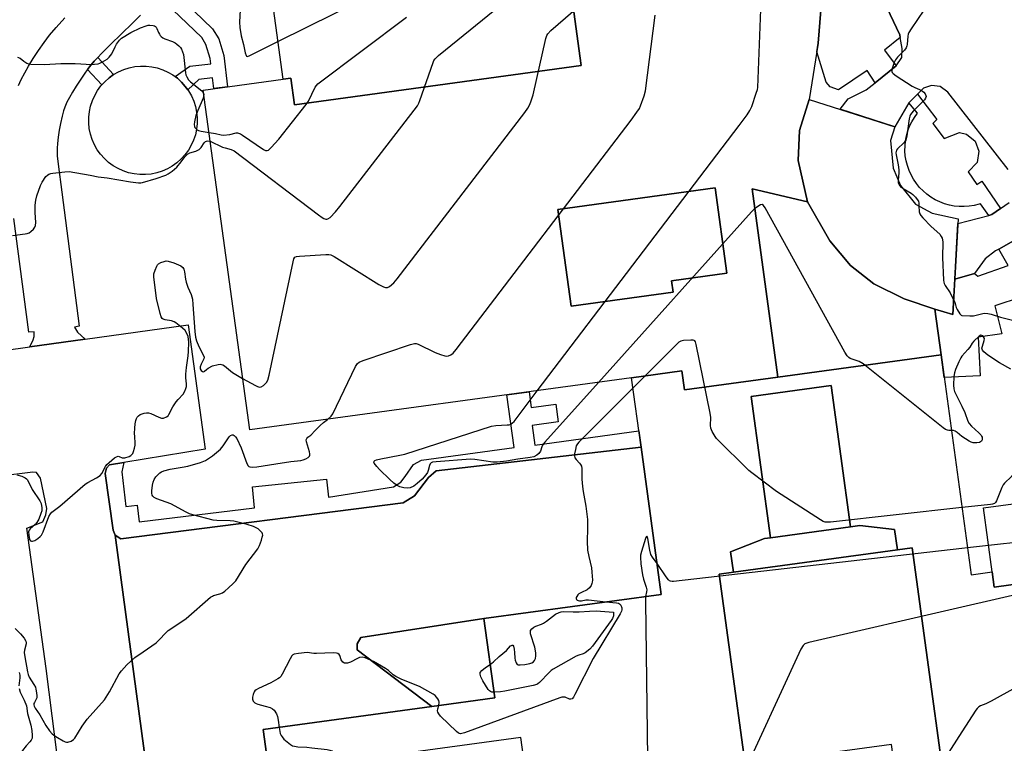
# Model space of a CAD drawing. Units: inches. Extents: x 1279760 to 1285760, y 481453 to 485453.
# Drawn here: x 1280628 to 1281017, y 484660 to 484945 of the extents above; entities that cross this region are included whole.
import ezdxf

# ---------------------------------------------------------------- set-up
doc = ezdxf.new("R2010")
doc.units = ezdxf.units.IN
doc.header["$MEASUREMENT"] = 0
for name, color, linetype in [('BLDG-Footprint', 5, 'Continuous'), ('CULTRL-Pad', 6, 'Continuous'), ('TRANS-Non Street Sidewalk', 7, 'Continuous'), ('TRANS-Parking Lot', 4, 'Continuous'), ('Undefined', 1, 'Continuous')]:
    doc.layers.add(name, color=color, linetype=linetype)

msp = doc.modelspace()

# ---------------------------------------------------------------- linework, layer by layer
at = {"layer": 'BLDG-Footprint'}
for points, elevation in [([(1280732.27, 484921.55), (1280712.03, 485069.74), (1280820.72, 485084.58), (1280822.54, 485071.25), (1280829.97, 485072.27), (1280849.82, 484926.88), (1280736.73, 484911.44), (1280735.3, 484921.96)], 393.16), ([(1280989.37, 484830.83), (1280977.25, 484834.89), (1280965.26, 484840.92), (1280956.01, 484848.03), (1280947.84, 484857.86), (1280939.15, 484873.15), (1280935.36, 484889.52), (1280935.94, 484901.26), (1280939.81, 484913.53), (1280973.58, 484902.78), (1280971.82, 484897.38), (1280972.84, 484886.4), (1280975.79, 484879.59), (1280981.7, 484872.25), (1280988.32, 484868.75), (1280998.48, 484866.45), (1280996.39, 484828.81)], 395.62), ([(1280886.11, 484837.52), (1280845.83, 484832.02), (1280840.62, 484870.18), (1280902.68, 484878.65), (1280907.27, 484845.08), (1280885.48, 484842.1)], 432.25), ([(1280939.15, 484873.15), (1280947.84, 484857.86), (1280956.01, 484848.03), (1280965.26, 484840.92), (1280977.25, 484834.89), (1280989.37, 484830.83), (1280991.82, 484812.87), (1280927.42, 484804.08), (1280917.27, 484878.37)], 435.27), ([(1280956.04, 484745.08), (1280924.43, 484740.76), (1280916.83, 484796.39), (1280948.44, 484800.71)], 402.07), ([(1281011.91, 484727.29), (1281008.46, 484752.54), (1281027.1, 484755.08), (1281043.28, 484757.29), (1281047.55, 484726.06), (1281012.73, 484721.31)], 397.91), ([(1280974.56, 484735.99), (1280909.86, 484727.16), (1280908.77, 484735.19), (1280922.09, 484740.44), (1280924.43, 484740.76), (1280956.04, 484745.08), (1280959.79, 484745.59), (1280973.46, 484743.98)], 421.29), ([(1281006.4, 484592.81), (1281005.66, 484591.05), (1280999.82, 484593.51), (1280981.57, 484591.01), (1280972.25, 484659.22), (1280932.49, 484653.79), (1280939.04, 484605.82), (1280923.05, 484603.64), (1280922.66, 484606.54), (1280911.61, 484605.03), (1280848.65, 484596.44), (1280847.48, 484604.99), (1280856.75, 484606.26), (1280856.34, 484609.26), (1280919.05, 484617.83), (1280904.23, 484726.39), (1280909.86, 484727.16), (1280974.56, 484735.99), (1280980.36, 484736.78), (1280998.6, 484603.21), (1281011.51, 484604.97)], 444.66)]:
    msp.add_lwpolyline(points, close=True, dxfattribs=dict(at, elevation=elevation))
at = {"layer": 'BLDG-Footprint', "elevation": 390.6}
for points in [[(1280726.44, 484649.74), (1280724.34, 484665.1), (1280790.95, 484674.2), (1280815.73, 484677.58), (1280811.46, 484708.88), (1280881.38, 484718.43), (1280873.45, 484776.52), (1280869.72, 484803.8), (1280889.55, 484806.51), (1280890.57, 484799.04), (1280927.42, 484804.08), (1280991.82, 484812.87), (1281003.66, 484726.17), (1281011.91, 484727.29), (1281012.73, 484721.31), (1281047.55, 484726.06)], [(1280998.6, 484603.21), (1280980.36, 484736.78), (1280974.56, 484735.99), (1280973.46, 484743.98), (1280959.79, 484745.59), (1280956.04, 484745.08), (1280948.44, 484800.71), (1280916.83, 484796.39), (1280924.43, 484740.76), (1280922.09, 484740.44), (1280908.77, 484735.19), (1280909.86, 484727.16), (1280904.23, 484726.39), (1280919.05, 484617.83)], [(1280829.51, 484636.33), (1280826, 484662), (1280726.61, 484648.43)]]:
    msp.add_lwpolyline(points, dxfattribs=at)
at = {"layer": 'BLDG-Footprint'}
msp.add_polyline3d([(1280945.79, 484966.81, 419.01), (1280943.29, 484935.79, 419.01), (1280939.81, 484913.53, 419.01), (1280935.94, 484901.26, 419.01), (1280935.36, 484889.52, 419.01), (1280939.15, 484873.15, 419.01), (1280917.27, 484878.37, 419.01), (1280927.42, 484804.08, 419.01), (1280890.57, 484799.04, 419.01), (1280889.55, 484806.51, 419.01), (1280869.72, 484803.8, 419.01), (1280719.08, 484783.23, 419.01), (1280700.78, 484917.25, 419.01), (1280732.27, 484921.55, 419.01), (1280735.3, 484921.96, 419.01), (1280736.73, 484911.44, 419.01), (1280849.82, 484926.88, 419.01), (1280829.97, 485072.27, 419.01)], dxfattribs=at)
msp.add_polyline3d([(1280886.11, 484837.52, 419.01), (1280885.48, 484842.1, 419.01), (1280907.27, 484845.08, 419.01), (1280902.68, 484878.65, 419.01), (1280840.62, 484870.18, 419.01), (1280845.83, 484832.02, 419.01)], close=True, dxfattribs=at)
at = {"layer": 'CULTRL-Pad'}
for points in [[(1280680.24, 484884.15), (1280678.01, 484883.92), (1280675.76, 484883.94), (1280673.53, 484884.18), (1280671.35, 484884.66), (1280669.22, 484885.36), (1280667.17, 484886.28), (1280665.24, 484887.41), (1280663.43, 484888.74), (1280661.77, 484890.25), (1280660.28, 484891.92), (1280658.97, 484893.74), (1280657.86, 484895.69), (1280656.96, 484897.74), (1280656.27, 484899.88), (1280655.82, 484902.07), (1280655.6, 484904.3), (1280655.61, 484906.55), (1280655.85, 484908.78), (1280656.33, 484910.97), (1280657.03, 484913.1), (1280657.96, 484915.14), (1280659.09, 484917.08), (1280660.41, 484918.88), (1280660.82, 484919.33), (1280661.92, 484920.54), (1280663.6, 484922.03), (1280665.42, 484923.34), (1280667.36, 484924.45), (1280669.42, 484925.35), (1280671.55, 484926.04), (1280673.75, 484926.49), (1280675.98, 484926.71), (1280678.22, 484926.7), (1280680.45, 484926.46), (1280682.64, 484925.98), (1280684.77, 484925.28), (1280686.81, 484924.35), (1280688.75, 484923.22), (1280689.65, 484922.56), (1280690.55, 484921.9), (1280692.21, 484920.39), (1280693.7, 484918.71), (1280694.68, 484917.35), (1280695.01, 484916.9), (1280696.12, 484914.95), (1280697.03, 484912.89), (1280697.71, 484910.76), (1280698.16, 484908.56), (1280698.39, 484906.33), (1280698.38, 484904.09), (1280698.13, 484901.86), (1280697.65, 484899.67), (1280696.95, 484897.54), (1280696.03, 484895.5), (1280694.9, 484893.56), (1280693.57, 484891.76), (1280692.06, 484890.1), (1280690.39, 484888.61), (1280688.57, 484887.3), (1280686.62, 484886.19), (1280684.57, 484885.29), (1280682.43, 484884.6)], [(1280815.73, 484677.58), (1280790.95, 484674.2), (1280761.46, 484696.52), (1280761.47, 484698.95), (1280762.97, 484701.37), (1280811.46, 484708.88)]]:
    msp.add_lwpolyline(points, close=True, dxfattribs=at)
at = {"layer": 'TRANS-Non Street Sidewalk'}
for points in [[(1280683.05, 484954.55), (1280684.71, 484956.45), (1280686.56, 484958.73), (1280704.48, 484941.34), (1280706.85, 484937.42), (1280708.86, 484930.88), (1280710.33, 484918.55), (1280704.94, 484917.82), (1280704.42, 484922.14), (1280699.08, 484921.38), (1280694.68, 484917.35), (1280693.7, 484918.71), (1280692.21, 484920.39), (1280690.55, 484921.9), (1280689.65, 484922.56), (1280695.49, 484926.65), (1280703.77, 484927.56), (1280703.51, 484929.75), (1280701.84, 484935.18), (1280700.19, 484937.93)], [(1280655.14, 484925.37), (1280655.89, 484926.39), (1280657.77, 484928.62), (1280659.21, 484930.16), (1280665.42, 484923.34), (1280663.6, 484922.03), (1280661.92, 484920.54), (1280660.82, 484919.33)], [(1281015.22, 484870.53), (1281011.79, 484868.18), (1281010.55, 484867.86), (1281007.33, 484872.41), (1281006.79, 484872.24), (1281004.87, 484871.75), (1281002.91, 484871.44), (1281000.93, 484871.29), (1280998.95, 484871.32), (1280996.98, 484871.52), (1280995.03, 484871.89), (1280993.12, 484872.43), (1280991.27, 484873.13), (1280989.48, 484873.99), (1280987.78, 484875.01), (1280986.17, 484876.16), (1280984.67, 484877.46), (1280983.28, 484878.88), (1280982.03, 484880.42), (1280980.91, 484882.06), (1280979.95, 484883.79), (1280979.13, 484885.6), (1280978.48, 484887.47), (1280977.99, 484889.39), (1280977.67, 484891.35), (1280977.53, 484893.32), (1280977.56, 484895.31), (1280977.76, 484897.28), (1280978.13, 484899.23), (1280978.67, 484901.14), (1280979.37, 484902.99), (1280980.23, 484904.78), (1280981.25, 484906.48), (1280982.41, 484908.09), (1280979.01, 484912.23), (1280982.47, 484915.68), (1280990.1, 484905.68), (1280988.54, 484904.13), (1280993, 484898.2), (1280999.02, 484900.52), (1281001.84, 484899.83), (1281005.23, 484897.1), (1281006.68, 484893.22), (1281005.99, 484888.75), (1281002.51, 484884.99), (1281005.87, 484880.08), (1281007.78, 484881.39)], [(1280873.45, 484776.51), (1280792.66, 484767.08), (1280789.66, 484764.52), (1280784.09, 484757.27), (1280779.6, 484754.51), (1280668.21, 484740.27), (1280666.05, 484741.81), (1280665.28, 484743.67), (1280662.09, 484766.06), (1280662.56, 484768.22), (1280663.8, 484769.45), (1280669.49, 484770.4), (1280668.6, 484766.78), (1280670.24, 484753.1), (1280674.71, 484753.64), (1280675.5, 484747.02), (1280721.01, 484752.49), (1280720.14, 484760.79), (1280749.4, 484763.84), (1280750.14, 484756.77), (1280775.81, 484760.86), (1280778.68, 484762.61), (1280780.44, 484764.83), (1280783.63, 484769.61), (1280786.81, 484771.31), (1280823.36, 484776.3), (1280820.53, 484797.08), (1280829.32, 484798.28), (1280830.16, 484792.11), (1280839.84, 484793.43), (1280840.8, 484786.38), (1280830.54, 484784.98), (1280831.59, 484777.31), (1280872.58, 484782.9)]]:
    msp.add_lwpolyline(points, close=True, dxfattribs=at)
for points in [[(1280966.61, 484958.02, 0), (1280975.48, 484939.03, 0), (1280975.67, 484937.97, 0), (1280969.41, 484932.93, 0), (1280974.1, 484926.84, 0), (1280965.75, 484920.17, 0), (1280962.66, 484924.93, 0), (1280951.28, 484917.38, 0), (1280948.03, 484918.58, 0), (1280946.41, 484920.31, 0), (1280942.75, 484932.35, 0), (1280943.29, 484935.79, 0), (1280945.79, 484966.81, 0)], [(1280676.08, 484946.85, 0), (1280672.85, 484943.59, 0), (1280664.21, 484935.24, 0), (1280660.66, 484931.7, 0), (1280659.21, 484930.16, 0), (1280657.77, 484928.62, 0), (1280655.89, 484926.39, 0), (1280655.14, 484925.37, 0), (1280654.38, 484924.35, 0), (1280652.45, 484921.58, 0), (1280650.66, 484918.85, 0), (1280649.14, 484916.38, 0), (1280647.97, 484914.34, 0), (1280647.02, 484912.54, 0), (1280646.38, 484911.17, 0), (1280646.12, 484910.49, 0), (1280645.67, 484909.06, 0), (1280645.12, 484906.94, 0), (1280644.49, 484904.09, 0), (1280643.99, 484901.38, 0), (1280643.57, 484898.69, 0), (1280643.27, 484896.25, 0), (1280643.12, 484894.29, 0), (1280643.1, 484893.2, 0), (1280643.19, 484891.28, 0), (1280643.49, 484888.09, 0), (1280644.97, 484877.04, 0), (1280649.36, 484843.52, 0), (1280651.78, 484824.1, 0), (1280650.05, 484823.83, 0), (1280651.13, 484821.83, 0), (1280654.23, 484819.02, 0), (1280632.43, 484816, 0), (1280633.71, 484818.77, 0), (1280634.12, 484820.07, 0), (1280634.13, 484821.98, 0), (1280631.92, 484821.78, 0), (1280626.06, 484866.6, 0)], [(1280627.88, 484919.06, 0), (1280629, 484921.48, 0), (1280630.35, 484924.04, 0), (1280631.87, 484926.67, 0), (1280633.7, 484929.64, 0), (1280635.79, 484932.84, 0), (1280638.04, 484936.07, 0), (1280640.09, 484938.84, 0), (1280642.72, 484941.98, 0), (1280646.24, 484945.72, 0)], [(1281023.31, 484835.62, 0), (1281012.94, 484832.24, 0), (1281015.73, 484821.13, 0), (1281006.4, 484819.82, 0), (1281007.25, 484804.58, 0), (1280993.04, 484803.99, 0), (1280991.82, 484812.87, 0), (1280989.37, 484830.83, 0), (1280996.39, 484828.81, 0), (1280997.16, 484842.73, 0), (1281004.89, 484844.91, 0), (1281006.21, 484843.82, 0), (1281018.23, 484848.15, 0), (1281014.56, 484854.59, 0), (1281022.14, 484858.9, 0)]]:
    msp.add_polyline3d(points, dxfattribs=at)
at = {"layer": 'TRANS-Parking Lot'}
for points in [[(1280600.57, 484811.58), (1280632.43, 484816), (1280654.23, 484819.02), (1280694.8, 484824.65), (1280701.49, 484775.7), (1280669.49, 484770.4), (1280663.8, 484769.45), (1280662.56, 484768.22), (1280662.09, 484766.06), (1280665.28, 484743.67), (1280666.05, 484741.81), (1280680.44, 484634.3)], [(1280649.26, 484607.36), (1280638.78, 484689.14), (1280631.15, 484744.51), (1280637.49, 484746.96), (1280638.73, 484749.74), (1280639.04, 484752.21), (1280636.6, 484764.26), (1280635.06, 484766.42), (1280633.51, 484766.58), (1280607.87, 484763.39)]]:
    msp.add_lwpolyline(points, dxfattribs=at)
msp.add_lwpolyline([(1280726.44, 484649.74), (1280689.86, 484644.6), (1280684.35, 484641.17), (1280680.44, 484634.3), (1280666.05, 484741.81), (1280668.21, 484740.27), (1280779.6, 484754.51), (1280784.09, 484757.27), (1280789.66, 484764.52), (1280792.66, 484767.08), (1280873.45, 484776.51), (1280881.38, 484718.43), (1280811.46, 484708.88), (1280762.97, 484701.37), (1280761.47, 484698.95), (1280761.46, 484696.52), (1280790.95, 484674.2), (1280724.34, 484665.1)], close=True, dxfattribs=at)
for points in [[(1281018.23, 484885.97, 0), (1280994.4, 484916.46, 0), (1280991.36, 484918.6, 0), (1280988.01, 484919.06, 0), (1280984.81, 484918, 0), (1280982.47, 484915.68, 0), (1280979.01, 484912.23, 0), (1280973.58, 484902.78, 0), (1280951.96, 484909.66, 0), (1280955.12, 484913.8, 0), (1280962.26, 484917.38, 0), (1280965.75, 484920.17, 0), (1280974.1, 484926.84, 0), (1280976.23, 484930.12, 0), (1280976.43, 484933.61, 0), (1280975.67, 484937.97, 0), (1280975.48, 484939.03, 0), (1280966.61, 484958.02, 0)], [(1281022.14, 484858.9, 0), (1281014.56, 484854.59, 0), (1281013.28, 484853.87, 0), (1281009.17, 484850.68, 0), (1281004.89, 484844.91, 0), (1280997.16, 484842.73, 0), (1280998.38, 484864.69, 0), (1281010.55, 484867.86, 0), (1281011.79, 484868.18, 0), (1281015.22, 484870.53, 0), (1281018.65, 484872.88, 0)]]:
    msp.add_polyline3d(points, dxfattribs=at)
at = {"layer": 'Undefined'}
for p, q in [((1281000.04, 484752.7, 374), (1281000, 484752.69, 374)), ((1281010.49, 484737.68, 372), (1281002.22, 484736.74, 372)), ((1281002.22, 484736.74, 372), (1281000, 484736.49, 372))]:
    msp.add_line(p, q, dxfattribs=at)
for points, elevation in [([(1280832.5, 484798.72), (1280912.13, 484903.23), (1280915.25, 484907.5), (1280916.38, 484909.19), (1280917.07, 484910.78), (1280918.89, 484916.04), (1280919.31, 484917.44), (1280919.45, 484918.31), (1280921.01, 484956.01), (1280921.12, 484957.18), (1280921.24, 484957.73), (1280921.46, 484958.21), (1280921.76, 484958.62), (1280923.39, 484960.11), (1280923.98, 484960.89), (1280926.29, 484965.97), (1280934.5, 484981.6), (1280935.52, 484983.42), (1280943.88, 484994.51), (1280944.78, 484995.53), (1280945.58, 484996.17)], 376), ([(1280716.3, 484803.58), (1280721.35, 484800.73), (1280722.15, 484800.36), (1280722.94, 484800.17), (1280723.67, 484800.27), (1280724.57, 484800.83), (1280725.72, 484801.96), (1280726.28, 484802.84), (1280726.82, 484804.84), (1280736.18, 484849.59), (1280736.48, 484850.69), (1280736.88, 484851.32), (1280737.56, 484851.62), (1280738.68, 484851.77), (1280749.09, 484852.43), (1280750.25, 484852.43), (1280751.09, 484852.26), (1280752.37, 484851.6), (1280769.98, 484840.58), (1280771.85, 484839.69), (1280772.65, 484839.42), (1280773.39, 484839.39), (1280774.25, 484839.77), (1280775.92, 484841.21), (1280777.26, 484842.78), (1280827.56, 484908.44), (1280828.72, 484910.07), (1280829.43, 484911.3), (1280829.96, 484912.65), (1280830.88, 484915.4), (1280835.95, 484937.59), (1280836.28, 484938.72), (1280836.68, 484939.47), (1280837.91, 484940.71), (1280851.38, 484952.39)], 372), ([(1280730.24, 484936.41), (1280763.91, 484953.26)], 366), ([(1280703.54, 484897.05), (1280708.35, 484894.79), (1280709.45, 484894.43), (1280711.84, 484893.81), (1280712.9, 484893.26), (1280746.2, 484868.03), (1280747.66, 484867.02), (1280748.37, 484866.65), (1280749.08, 484866.41), (1280749.54, 484866.37), (1280749.88, 484866.45), (1280750.79, 484867.07), (1280752.89, 484869.21), (1280754.6, 484871.3), (1280784.02, 484909.39), (1280785.25, 484911.08), (1280785.82, 484912.09), (1280786.23, 484913.1), (1280791.43, 484928.1), (1280791.77, 484928.9), (1280792.24, 484929.63), (1280793.53, 484930.83), (1280815.8, 484948.92)], 370), ([(1280715.33, 484948.89), (1280715.08, 484944), (1280715.25, 484941.94), (1280715.73, 484938.7), (1280716.65, 484935.28), (1280717.29, 484931.89), (1280717.63, 484930.92), (1280717.86, 484930.66), (1280718.21, 484930.55), (1280719.18, 484930.82), (1280730.24, 484936.41)], 366), ([(1280984.92, 484948.7), (1280979.97, 484941.38), (1280979.06, 484939.89), (1280978.84, 484939.36), (1280978.67, 484938.51), (1280978.44, 484935.24), (1280978.31, 484934.69), (1280977.99, 484933.97), (1280977.29, 484933.03), (1280974.6, 484930.19), (1280973.74, 484929.12), (1280973.24, 484928.12), (1280972.6, 484926.19), (1280972.4, 484925.38), (1280972.35, 484924.62), (1280972.52, 484924.18), (1280972.86, 484923.79), (1280974.03, 484922.93), (1280980.34, 484918.83), (1280981.36, 484918.29), (1280983.31, 484917.49), (1280984.49, 484916.8), (1280984.94, 484916.43), (1280985.44, 484915.79), (1280985.76, 484915.11), (1280985.86, 484914.66), (1280985.69, 484914), (1280985.24, 484913.39), (1280980.75, 484908.97), (1280980.18, 484908.34), (1280979.74, 484907.67), (1280979.46, 484906.98), (1280979.2, 484905.89), (1280978.22, 484899.22), (1280977.83, 484897.55), (1280977.58, 484897.06), (1280977.05, 484896.41), (1280974.53, 484894.03), (1280974.22, 484893.58), (1280974.01, 484893.08), (1280973.95, 484892.56), (1280974.02, 484891.74), (1280974.86, 484887.73), (1280975.13, 484885.75), (1280975.11, 484884.59), (1280974.84, 484881.79)], 376), ([(1280703.06, 484900.57), (1280705.59, 484900.1), (1280707.87, 484899.56), (1280708.76, 484899.47), (1280711.3, 484899.71), (1280713.8, 484900.35), (1280714.24, 484900.39), (1280714.72, 484900.31), (1280715.47, 484899.97), (1280716.21, 484899.51), (1280724.57, 484893.82), (1280725.31, 484893.46), (1280725.71, 484893.37), (1280726, 484893.4), (1280726.44, 484893.6), (1280727.49, 484894.55), (1280730.52, 484897.88), (1280741.36, 484911.54), (1280742.22, 484912.89), (1280744.9, 484918.37), (1280745.38, 484919.08), (1280746.01, 484919.7), (1280780.94, 484946)], 368), ([(1280749.72, 484787.41), (1280751.23, 484788.72), (1280751.89, 484789.66), (1280760.81, 484808.23), (1280761.56, 484809.46), (1280762.21, 484809.96), (1280763.83, 484810.61), (1280782.45, 484816.91), (1280783.58, 484817.23), (1280784.13, 484817.32), (1280784.68, 484817.28), (1280785.5, 484817.03), (1280792.21, 484813.84), (1280794.37, 484812.98), (1280796, 484812.44), (1280796.81, 484812.33), (1280797.55, 484812.45), (1280798.48, 484812.91), (1280799.32, 484813.57), (1280800.48, 484814.94), (1280869.49, 484905.36), (1280871.78, 484908.5), (1280872.77, 484909.98), (1280873.27, 484911.05), (1280874.65, 484914.99), (1280875.22, 484916.99), (1280879, 484946.76)], 374), ([(1280627.57, 484930.29), (1280628.57, 484929.8), (1280630.04, 484928.59), (1280631.14, 484927.86), (1280631.88, 484927.58), (1280632.72, 484927.47), (1280638.22, 484927.38), (1280644.66, 484927.76), (1280650.27, 484927.7), (1280656.78, 484927.37), (1280657.91, 484927.41), (1280659.26, 484927.6), (1280660.03, 484927.82), (1280661.09, 484928.33), (1280662.84, 484929.47), (1280663.72, 484930.23), (1280664.69, 484931.57), (1280666.02, 484934.33), (1280666.57, 484935.3), (1280667.77, 484936.9), (1280668.59, 484937.66), (1280672.22, 484939.93), (1280676.07, 484941.84), (1280678.22, 484942.64), (1280679.06, 484942.83), (1280679.73, 484942.88), (1280681.03, 484942.75), (1280681.52, 484942.6), (1280681.93, 484942.38), (1280682.25, 484942.04), (1280682.5, 484941.59), (1280683.08, 484940.01), (1280683.45, 484939.24), (1280683.75, 484938.77), (1280684.16, 484938.31), (1280684.84, 484937.85), (1280685.59, 484937.48), (1280688.64, 484936.37), (1280689.71, 484935.89), (1280690.37, 484935.41), (1280691.18, 484934.66), (1280691.73, 484934.04), (1280692.18, 484933.35), (1280692.64, 484932.34), (1280692.93, 484931.28), (1280693.72, 484924.07), (1280693.92, 484923.21), (1280694.23, 484922.47), (1280694.94, 484921.33), (1280695.72, 484920.49), (1280700.19, 484916.91), (1280700.68, 484916.29), (1280700.95, 484915.55), (1280700.92, 484914.78), (1280700.68, 484914), (1280698.57, 484909.23), (1280697.89, 484907.28), (1280697.28, 484904.73), (1280697.21, 484903.66), (1280697.32, 484902.91), (1280697.51, 484902.48), (1280697.93, 484901.93), (1280698.34, 484901.62), (1280698.85, 484901.37), (1280699.95, 484901.05), (1280703.06, 484900.57)], 368), ([(1280625.54, 484859.91), (1280630.48, 484860.52), (1280631.33, 484860.68), (1280632.12, 484860.96), (1280632.81, 484861.44), (1280633.82, 484862.47), (1280634.33, 484863.15), (1280634.63, 484863.91), (1280634.69, 484865.05), (1280634.43, 484868.93), (1280634.51, 484871.87), (1280634.7, 484873.9), (1280635.18, 484875.57), (1280636.63, 484879.67), (1280637.23, 484880.99), (1280638.71, 484883.13), (1280639.3, 484883.73), (1280639.85, 484884.09), (1280640.59, 484884.35), (1280641.46, 484884.51), (1280646.17, 484885.07), (1280647.93, 484885.16), (1280656.19, 484883.73), (1280659.26, 484883.1), (1280662.92, 484882.62), (1280672.07, 484881.04), (1280675.23, 484880.65), (1280676.09, 484880.64), (1280676.84, 484880.75), (1280682.19, 484882.34), (1280685.97, 484883.71), (1280686.95, 484884.22), (1280688.55, 484885.34), (1280690.31, 484886.9), (1280692.06, 484888.92), (1280693.48, 484890.88), (1280694.6, 484891.98), (1280695.52, 484892.47), (1280697.89, 484893.23), (1280699.12, 484893.86), (1280699.54, 484894.19), (1280699.92, 484894.61), (1280701.09, 484896.45), (1280701.61, 484896.93), (1280702.08, 484897.14), (1280702.6, 484897.22), (1280703.54, 484897.05)], 370), ([(1280974.84, 484881.79), (1280974.9, 484880.85), (1280975.23, 484879.84), (1280975.92, 484879.02), (1280976.76, 484878.39)], 376), ([(1280976.76, 484878.39), (1280979.93, 484876.65), (1280980.61, 484876.08), (1280981.65, 484875.02), (1280982.4, 484874.13), (1280982.82, 484873.4), (1280982.97, 484872.62), (1280983.01, 484871.56)], 376), ([(1280995.89, 484783.06), (1280994.85, 484783.04), (1280994.34, 484783.1), (1280993.58, 484783.45), (1280992.63, 484784.13), (1280961, 484809.36), (1280959.47, 484810.22), (1280955.97, 484811.47), (1280955.33, 484811.87), (1280954.79, 484812.41), (1280953.84, 484813.91), (1280922.37, 484870.8), (1280921.76, 484871.74), (1280921.23, 484872.14), (1280920.6, 484872.04), (1280919.44, 484871.36), (1280918.06, 484870.31), (1280917, 484869.24), (1280856.65, 484802.01)], 376), ([(1280983.01, 484871.56), (1280983.19, 484869.21), (1280983.4, 484868.47), (1280983.82, 484867.77), (1280984.58, 484866.88), (1280987.9, 484863.42), (1280991.24, 484860.38), (1280991.87, 484859.55), (1280992.2, 484858.86), (1280992.41, 484857.43), (1280992.33, 484851.2), (1280992.73, 484842.34), (1280992.83, 484841.51), (1280992.98, 484840.96), (1280993.37, 484840.21), (1280995.36, 484837.36), (1280996.71, 484834.61)], 376), ([(1280627.2, 484765.56), (1280629.22, 484765.01), (1280630.55, 484764.42), (1280631.11, 484763.95), (1280631.43, 484763.53), (1280633.24, 484759.79), (1280636.37, 484755.28), (1280636.8, 484754.23), (1280637.08, 484752.51), (1280637.07, 484751.37), (1280636.77, 484750.26), (1280635.86, 484748.08), (1280635.17, 484746.8), (1280634.47, 484746.01), (1280632.44, 484744.2), (1280632.1, 484743.72), (1280631.9, 484743.11), (1280631.92, 484741.72), (1280632.27, 484740.1), (1280632.65, 484739.53), (1280633, 484739.35), (1280633.42, 484739.33), (1280634.36, 484739.71), (1280635.57, 484740.47), (1280636.47, 484741.17), (1280637.01, 484741.79), (1280637.64, 484743.09), (1280639.93, 484749.14), (1280640.46, 484750.16), (1280641.03, 484750.79), (1280644.19, 484753.25), (1280654.21, 484761.9), (1280655.19, 484762.51), (1280658.73, 484764.31), (1280660.11, 484765.22), (1280660.78, 484766.06), (1280662.2, 484768.77), (1280662.79, 484769.64), (1280663.6, 484770.44), (1280665.82, 484772.22), (1280666.49, 484772.66), (1280667.17, 484772.86), (1280667.63, 484772.77), (1280668.84, 484772.29), (1280669.36, 484772.21), (1280669.89, 484772.26), (1280671.49, 484772.8), (1280672.22, 484773.2), (1280672.63, 484773.54), (1280672.93, 484773.97), (1280673.26, 484774.72), (1280673.7, 484776.07), (1280673.94, 484777.18), (1280673.98, 484778.03), (1280673.72, 484780.66), (1280673.69, 484781.85), (1280673.75, 484783.93), (1280673.97, 484785.62), (1280674.24, 484786.99), (1280674.49, 484787.77), (1280674.74, 484788.23), (1280675.24, 484788.81), (1280675.88, 484789.28), (1280676.64, 484789.65), (1280677.44, 484789.92), (1280678.37, 484790.04), (1280679.23, 484789.96), (1280680.07, 484789.73), (1280683.23, 484788.26), (1280684.28, 484787.91), (1280685.04, 484787.94), (1280686.26, 484788.41), (1280686.88, 484788.87), (1280687.22, 484789.29), (1280688.79, 484792.31), (1280690.09, 484794.32), (1280690.83, 484795.22), (1280692.8, 484797.31), (1280693.54, 484798.5), (1280693.95, 484799.54), (1280694.14, 484800.36), (1280694.13, 484801.4), (1280693.84, 484803.84), (1280693.86, 484805.26), (1280694.12, 484807.82), (1280694.81, 484812.48), (1280695, 484814.23), (1280695.03, 484817.91), (1280694.8, 484820.03), (1280694.32, 484821.29), (1280693.58, 484822.45), (1280692.54, 484823.44), (1280690.02, 484825.42), (1280689.29, 484825.87), (1280688.26, 484826.27), (1280685.72, 484826.68), (1280684.99, 484826.9), (1280684.59, 484827.15), (1280684.18, 484827.79), (1280683.77, 484829.14), (1280682.38, 484835.12), (1280681.28, 484843.67), (1280681.33, 484844.84), (1280681.74, 484846.25), (1280682.41, 484847.88), (1280682.71, 484848.35), (1280683.08, 484848.73), (1280684.04, 484849.25), (1280685.37, 484849.72), (1280686.18, 484849.88), (1280686.98, 484849.83), (1280689.11, 484849.1), (1280691.91, 484847.89), (1280692.73, 484847.29), (1280693.11, 484846.66), (1280693.41, 484845.54), (1280693.79, 484842.64), (1280694.04, 484841.51), (1280694.69, 484839.59), (1280695.99, 484836.7), (1280696.48, 484834.76), (1280696.72, 484832.73), (1280697.42, 484822.08), (1280697.73, 484819.79), (1280698.17, 484818.38), (1280699.03, 484816.17), (1280700.77, 484812.92), (1280701.11, 484811.96), (1280701.01, 484811.25), (1280699.89, 484809.13), (1280699.56, 484808.16), (1280699.57, 484807.39), (1280699.9, 484806.72), (1280700.43, 484806.3), (1280700.99, 484806.22), (1280701.31, 484806.38), (1280702.05, 484807.07), (1280702.71, 484807.55), (1280704.46, 484808.46), (1280706.62, 484809.03), (1280707.43, 484809.13), (1280707.96, 484809.11), (1280708.44, 484808.97), (1280709.14, 484808.57), (1280712.25, 484805.92), (1280716.3, 484803.58)], 372), ([(1280996.71, 484834.61), (1280997.14, 484833.57), (1280997.78, 484831.47), (1280998.11, 484830.72), (1280999.19, 484829.09), (1280999.75, 484828.48), (1281000, 484828.36)], 376), ([(1281000, 484828.36), (1281003.12, 484828.24), (1281004.52, 484828.27), (1281005.66, 484828.47), (1281008.21, 484829.16), (1281009.06, 484829.28), (1281010.16, 484829.19), (1281011.55, 484828.89), (1281015.17, 484827.71), (1281024.52, 484825.33)], 376), ([(1281019.29, 484807.19), (1281014.77, 484809.77), (1281010.2, 484812.79), (1281008.69, 484813.98), (1281008.05, 484814.74), (1281007.91, 484815.44), (1281008.07, 484816.24), (1281008.81, 484818.47), (1281008.86, 484819.27), (1281008.56, 484819.94), (1281008.23, 484820.31), (1281007.86, 484820.55), (1281007.45, 484820.57), (1281006.82, 484820.24), (1281004.72, 484818.29), (1281003.99, 484817.4), (1281003.07, 484815.94), (1281002.36, 484814.98), (1281000, 484812.32)], 376), ([(1281000, 484752.69), (1280948.19, 484746.92), (1280946.87, 484746.85), (1280946.07, 484746.92), (1280945.28, 484747.19), (1280944.25, 484747.77), (1280926.87, 484758.97), (1280917.15, 484766.33), (1280916.01, 484767.28), (1280914.93, 484768.31), (1280904.28, 484778.82), (1280903.26, 484779.91), (1280902.72, 484780.61), (1280901.47, 484782.62), (1280900.92, 484783.94), (1280900.84, 484785.06), (1280901, 484788.14), (1280900.74, 484789.91), (1280895.23, 484816.94), (1280894.89, 484817.99), (1280894.6, 484818.37), (1280894.4, 484818.48), (1280893.93, 484818.61), (1280893.1, 484818.66), (1280890.17, 484818.52), (1280889.08, 484818.27), (1280888.36, 484817.81), (1280870.27, 484799.79)], 374), ([(1281000, 484812.32), (1280999.6, 484811.73), (1280998.79, 484810.1), (1280997.5, 484807.13), (1280997.01, 484805.78), (1280996.8, 484804.37), (1280996.71, 484800.89), (1280996.78, 484799.46), (1280997.1, 484798.37), (1281000, 484792.63)], 376), ([(1280856.65, 484802.01), (1280835.5, 484778.46), (1280834.63, 484777.27), (1280834.34, 484776.63), (1280833.75, 484774.83), (1280833.17, 484773.95), (1280832.38, 484773.25), (1280831.11, 484772.67), (1280829.73, 484772.34), (1280824.88, 484771.7), (1280820.41, 484770.89), (1280816.69, 484770.48), (1280814.98, 484770.53), (1280807.92, 484771.57), (1280806.15, 484771.72), (1280792.63, 484770.71), (1280791.22, 484770.5), (1280790.61, 484770.22), (1280790.3, 484769.9), (1280789.99, 484769.2), (1280789.51, 484767.26), (1280789.21, 484766.46), (1280788.59, 484765.53), (1280787.07, 484763.83), (1280785.15, 484762.1), (1280783.8, 484761.11), (1280782.33, 484760.48), (1280781.29, 484760.31), (1280779.9, 484760.45), (1280778.27, 484760.87), (1280777.29, 484761.37), (1280775.91, 484762.3), (1280774.35, 484763.68), (1280770.23, 484767.64), (1280769.21, 484768.77), (1280768.23, 484770.17), (1280768.09, 484770.6), (1280768.15, 484770.91), (1280768.45, 484771.16), (1280769.13, 484771.44), (1280770.8, 484771.83), (1280778.31, 484773.25), (1280780.28, 484773.72), (1280814.43, 484784.72), (1280816.1, 484785.04), (1280820.69, 484785.2), (1280821.45, 484785.31), (1280822.12, 484785.54), (1280822.75, 484785.99), (1280823.33, 484786.64), (1280832.5, 484798.72)], 376), ([(1280870.27, 484799.79), (1280848.87, 484778.44), (1280848.31, 484777.75), (1280847.91, 484776.96), (1280847.52, 484775.55), (1280847.19, 484773.82), (1280847.14, 484772.98), (1280847.32, 484772.21), (1280847.81, 484771.54), (1280849.19, 484770.19), (1280849.62, 484769.68), (1280849.92, 484768.94), (1280850.08, 484768.11), (1280850.14, 484766.98), (1280850.07, 484763.88), (1280850.3, 484760.99), (1280850.58, 484758.98), (1280851.6, 484753.23), (1280852.29, 484747.94), (1280852.36, 484744.37), (1280852.25, 484739.43), (1280852.36, 484735.9), (1280852.83, 484733.29), (1280853.88, 484728.93), (1280854.07, 484727.21), (1280854.27, 484724.03), (1280854.22, 484723.19), (1280854.09, 484722.65), (1280853.73, 484721.88), (1280853.05, 484720.96), (1280852.13, 484720.27), (1280849.94, 484719.21), (1280848.93, 484718.6), (1280848.53, 484718.23), (1280848.08, 484717.62), (1280847.89, 484717.19), (1280847.85, 484716.78), (1280847.98, 484716.45), (1280848.25, 484716.16), (1280848.61, 484715.96), (1280849.12, 484715.86), (1280849.97, 484715.92), (1280851.66, 484716.25), (1280852.73, 484716.28), (1280859.6, 484715.46)], 374), ([(1281000, 484792.63), (1281001.16, 484790.19), (1281002.38, 484786.73), (1281002.84, 484785.78), (1281003.78, 484784.71), (1281006.62, 484782.15), (1281007.44, 484781.31), (1281007.75, 484780.85), (1281007.95, 484780.36), (1281008.04, 484779.85), (1281008.01, 484779.37), (1281007.7, 484778.81), (1281006.93, 484778.33), (1281005.83, 484778.14), (1281004.39, 484778.19), (1281003.59, 484778.43), (1281002.84, 484778.8), (1281000, 484780.6)], 376), ([(1280626.54, 484704.99), (1280628.67, 484702.92), (1280630.17, 484701.16), (1280630.85, 484700), (1280630.94, 484699.49), (1280630.9, 484698.95), (1280630.23, 484696.42), (1280630.17, 484695.51), (1280630.37, 484693.83), (1280631.46, 484687.92), (1280631.74, 484686.76), (1280632.12, 484685.77), (1280634.01, 484682.82), (1280634.55, 484681.8), (1280634.78, 484680.99), (1280635.02, 484679.57), (1280635.12, 484678.44), (1280635.07, 484677.62), (1280634.92, 484677.14), (1280634.17, 484675.83), (1280634.01, 484675.43), (1280633.96, 484674.8), (1280634.04, 484674.35), (1280634.41, 484673.59), (1280636.27, 484670.89), (1280638.71, 484666.71), (1280640.16, 484664.66), (1280641.2, 484663.44), (1280641.87, 484662.91), (1280643.34, 484661.98), (1280645.58, 484660.64), (1280646.34, 484660.3), (1280646.86, 484660.17), (1280647.37, 484660.2), (1280648.67, 484660.6), (1280649.61, 484661.16), (1280650.16, 484661.78), (1280653.03, 484666.45), (1280655.04, 484669.27), (1280661.81, 484676.87), (1280663.75, 484679.95), (1280667.57, 484687.04), (1280668.48, 484688.22), (1280670.68, 484690.67), (1280672.17, 484692.13), (1280673.75, 484693.49), (1280677.11, 484695.74), (1280682.16, 484699.35), (1280683.24, 484700.36), (1280686.11, 484703.39), (1280686.99, 484704.17), (1280692.66, 484707.92), (1280694.09, 484708.96), (1280703.65, 484717.28), (1280704.36, 484717.77), (1280704.85, 484718), (1280707.25, 484718.6), (1280708.3, 484718.99), (1280709.22, 484719.64), (1280710.72, 484720.98), (1280712.62, 484722.76), (1280713.58, 484723.81), (1280717.6, 484730.15), (1280722.28, 484736.37), (1280722.99, 484737.65), (1280723.75, 484739.84), (1280724.07, 484740.94), (1280724.21, 484741.75), (1280724.17, 484742.25), (1280723.97, 484742.69), (1280723.27, 484743.51), (1280722.4, 484744.23), (1280721.66, 484744.67), (1280720.6, 484745.14), (1280718.1, 484746), (1280712.85, 484747.24), (1280711.39, 484747.42), (1280706.1, 484747.6), (1280704.65, 484747.73), (1280696.71, 484749.77), (1280695.39, 484750.21), (1280694.04, 484750.83), (1280688.02, 484754.08), (1280682.45, 484756.15), (1280681.4, 484756.65), (1280680.82, 484757.15), (1280680.58, 484757.57), (1280680.44, 484758.34), (1280680.47, 484759.19), (1280680.74, 484761.5), (1280680.98, 484762.64), (1280681.4, 484763.73), (1280682.02, 484764.7), (1280682.79, 484765.55), (1280683.64, 484766.31), (1280684.29, 484766.72), (1280685.22, 484767.12), (1280687.73, 484767.78), (1280692.49, 484768.55), (1280694.7, 484769.03), (1280699.71, 484770.4), (1280701.6, 484771.22), (1280702.83, 484771.97), (1280704.46, 484773.1), (1280707.54, 484775.63), (1280708.63, 484776.94), (1280710.98, 484780.54), (1280711.52, 484781.06), (1280712.15, 484781.29), (1280712.58, 484781.28), (1280713, 484781.11), (1280713.55, 484780.57), (1280714.01, 484779.86), (1280715.66, 484776.16), (1280717.96, 484770.05), (1280718.51, 484769.13), (1280718.81, 484768.87), (1280719.16, 484768.72), (1280720.14, 484768.62), (1280721.88, 484768.76), (1280729.39, 484769.85), (1280735.32, 484770.86), (1280739.24, 484771.24), (1280740.24, 484771.44), (1280741.25, 484771.86), (1280742.17, 484772.4), (1280742.69, 484772.89), (1280742.85, 484773.31), (1280742.84, 484773.8), (1280742.66, 484774.6), (1280741.47, 484778.5), (1280741.41, 484779.29), (1280741.61, 484779.92), (1280742.04, 484780.39), (1280743.23, 484781.15), (1280744.97, 484783.08), (1280746.87, 484784.95), (1280748.17, 484786.15), (1280749.72, 484787.41)], 374), ([(1281000, 484780.6), (1280998.1, 484782.2), (1280997.38, 484782.7), (1280996.67, 484783.01), (1280995.89, 484783.06)], 376), ([(1281056.93, 484781.56), (1281054.73, 484777.75), (1281053.68, 484775.73), (1281052.42, 484773.17), (1281050.17, 484767.91), (1281049.33, 484766.41), (1281048.26, 484765.03), (1281042.52, 484758.32), (1281041.88, 484757.71), (1281040.21, 484756.55), (1281039.57, 484755.98), (1281038.73, 484754.83), (1281038.29, 484753.8), (1281038.22, 484752.95), (1281038.3, 484751.77), (1281041.26, 484725.04), (1281041.31, 484723.91), (1281041.11, 484723.23), (1281040.53, 484722.82), (1281039.44, 484722.49), (1281000, 484713.39)], 370), ([(1281047.41, 484780.26), (1281046.91, 484778.93), (1281045.03, 484774.63), (1281044.54, 484773.76), (1281043.85, 484772.88), (1281035.18, 484763.99), (1281033.74, 484762.82), (1281030.93, 484761.4), (1281030.23, 484760.94), (1281029.07, 484759.7), (1281027.93, 484758.08), (1281027.62, 484757.3), (1281027.47, 484756.44), (1281026.67, 484741.55), (1281026.53, 484740.42), (1281026.23, 484739.77), (1281025.58, 484739.43), (1281024.76, 484739.27), (1281010.49, 484737.68)], 372), ([(1281061.84, 484774.27), (1281059.26, 484770.07), (1281058.55, 484768.77), (1281055.55, 484761.73), (1281054.33, 484759.15), (1281050.55, 484752.92), (1281049.01, 484751.02), (1281048.7, 484750.34), (1281048.62, 484749.83), (1281048.69, 484748.98), (1281048.87, 484748.11), (1281059.14, 484704.96), (1281059.34, 484703.83), (1281059.25, 484703.09), (1281058.76, 484702.52), (1281057.8, 484701.91), (1281011.52, 484676.34), (1281009.41, 484675.23), (1281007.31, 484674.44), (1281006.61, 484674.07), (1281006.01, 484673.47), (1281005.49, 484672.76), (1281000, 484664.16)], 368), ([(1281025.39, 484767.64), (1281021.69, 484766.23), (1281020.66, 484765.72), (1281019.53, 484764.85), (1281016.83, 484762.29), (1281016.29, 484761.63), (1281015.75, 484760.59), (1281013.68, 484755.28), (1281013.24, 484754.59), (1281012.84, 484754.28), (1281012.07, 484754.03), (1281011.21, 484753.9), (1281000.04, 484752.7)], 374), ([(1280879.73, 484730.53), (1280877.9, 484733.12), (1280877.34, 484734.15), (1280876.9, 484735.83), (1280876.1, 484740.5), (1280875.9, 484741.17), (1280875.67, 484741.38), (1280875.41, 484741.09), (1280875.14, 484740.4), (1280873.61, 484735.3), (1280873.27, 484733.91), (1280873.21, 484733.05), (1280873.41, 484730.43), (1280873.99, 484726.12), (1280874.39, 484724.39), (1280875.48, 484721.21), (1280875.7, 484720.23), (1280875.65, 484719.43), (1280875.22, 484717.59)], 372), ([(1281000, 484736.49), (1280886.23, 484723.53), (1280885.66, 484723.52), (1280885.03, 484723.63), (1280884.69, 484723.8), (1280884.28, 484724.16), (1280883.39, 484725.31), (1280879.73, 484730.53)], 372), ([(1280859.6, 484715.46), (1280863.7, 484715.09), (1280864.49, 484714.94), (1280864.93, 484714.75), (1280865.41, 484714.17), (1280865.8, 484713.16), (1280865.88, 484712.36), (1280865.75, 484711.82), (1280865.23, 484710.78), (1280854.58, 484693.17), (1280847.35, 484678.92), (1280846.78, 484677.91), (1280846.21, 484677.27), (1280845.72, 484677.06), (1280845.16, 484677.07), (1280843.45, 484677.82), (1280842.97, 484677.92), (1280842.25, 484677.86), (1280841.41, 484677.63), (1280803.84, 484663.85), (1280802.73, 484663.52), (1280802.2, 484663.46), (1280801.48, 484663.68), (1280800.6, 484664.38), (1280794.39, 484670.41), (1280793.62, 484671.25), (1280793.24, 484671.95), (1280793.19, 484672.44), (1280793.28, 484673.22), (1280793.62, 484674.56)], 374), ([(1280875.22, 484717.59), (1280875.15, 484715.6), (1280876.2, 484633.08), (1280876.06, 484631.64), (1280875.86, 484631.17), (1280875.57, 484630.79), (1280874.87, 484630.38), (1280868.85, 484628.69), (1280865.25, 484626.97), (1280864.44, 484626.84), (1280863.6, 484626.86), (1280859.28, 484627.34), (1280858.44, 484627.5), (1280857.64, 484627.78), (1280856.15, 484628.72), (1280849.49, 484633.53)], 372), ([(1280813.92, 484690.81), (1280815.22, 484691.79), (1280817.43, 484693.94), (1280820.43, 484696.22), (1280821.96, 484698.06), (1280822.31, 484698.3), (1280822.66, 484698.37), (1280822.82, 484698.33), (1280823.08, 484698.04), (1280823.45, 484696.75), (1280823.57, 484695.55), (1280823.63, 484693.26), (1280823.75, 484692.44), (1280824.13, 484691.4), (1280824.61, 484690.83), (1280825.02, 484690.66), (1280825.75, 484690.58), (1280827.66, 484690.77), (1280829.62, 484691.19), (1280830.34, 484691.47), (1280830.98, 484691.84), (1280831.46, 484692.37), (1280831.77, 484693.1), (1280831.98, 484694.19), (1280831.97, 484695.31), (1280831.57, 484697.55), (1280829.87, 484702.86), (1280829.78, 484703.66), (1280829.89, 484704.14), (1280830.32, 484704.77), (1280831.15, 484705.46), (1280831.93, 484705.84), (1280834.16, 484706.65), (1280834.95, 484707.03), (1280836.17, 484707.86), (1280839.73, 484710.55), (1280841.16, 484711.33), (1280841.89, 484711.58), (1280842.91, 484711.71), (1280846.68, 484711.55), (1280849.03, 484711.53), (1280853.14, 484711.82), (1280855.69, 484711.9), (1280862.52, 484711.41), (1280862.63, 484710.56), (1280862.54, 484709.91), (1280862.13, 484708.92), (1280861.62, 484708.17), (1280854.26, 484697.95), (1280853.24, 484696.87), (1280851.41, 484695.38), (1280850.67, 484694.97), (1280848.85, 484694.5), (1280847.79, 484694.02), (1280838.75, 484688.94), (1280838.04, 484688.41), (1280837.17, 484687.59), (1280833.44, 484683.71), (1280832.77, 484683.16), (1280832.27, 484682.89), (1280830.86, 484682.48), (1280819.69, 484680.27), (1280817.94, 484680.02), (1280815.42, 484679.84)], 376), ([(1281000, 484713.39), (1280939.6, 484699.41), (1280938.09, 484698.94), (1280937.71, 484698.7), (1280937.34, 484698.3), (1280936.51, 484696.76), (1280911.62, 484642.87)], 370), ([(1280793.62, 484674.56), (1280793.87, 484675.85), (1280793.73, 484676.58), (1280793.32, 484677.27), (1280792.8, 484677.91), (1280792.21, 484678.5), (1280791.51, 484679.03), (1280786.05, 484682.05), (1280779.12, 484684.9), (1280776.68, 484686.03), (1280775.7, 484686.66), (1280773.86, 484688.39), (1280772.67, 484689.2), (1280767.85, 484691.92), (1280764.66, 484693.36), (1280763.4, 484693.63), (1280762.42, 484693.51), (1280761.64, 484693.18), (1280758.8, 484691.64), (1280757.71, 484691.32), (1280756.91, 484691.23), (1280756.43, 484691.32), (1280755.82, 484691.75), (1280755.21, 484692.65), (1280754.59, 484694.27), (1280754.31, 484694.73), (1280753.87, 484695.08), (1280753.37, 484695.24), (1280751.95, 484695.3), (1280745.41, 484695.1), (1280744.32, 484695.15), (1280741.79, 484695.44), (1280738.28, 484695.11), (1280736.6, 484694.78), (1280736.13, 484694.54), (1280735.75, 484694.18), (1280735.01, 484692.98), (1280731.95, 484686.97), (1280731.35, 484686.06), (1280730.81, 484685.5), (1280730.18, 484685.07), (1280727.36, 484683.53), (1280722.58, 484681.29), (1280721.58, 484680.74), (1280721.15, 484680.41), (1280720.82, 484680), (1280720.44, 484678.97), (1280720.24, 484677.85), (1280720.24, 484677.04), (1280720.5, 484676.36), (1280721.16, 484675.65), (1280721.6, 484675.37), (1280722.36, 484675.07), (1280725.25, 484674.38), (1280727.13, 484673.79), (1280728.09, 484673.3), (1280728.68, 484672.72), (1280729.62, 484671.3), (1280730.07, 484670.26), (1280730.36, 484668.81), (1280730.75, 484665.98)], 374), ([(1280628.23, 484687.65), (1280628.41, 484686.6), (1280628.41, 484685.46), (1280628.09, 484682.38)], 376), ([(1280815.42, 484679.84), (1280814.53, 484679.91), (1280814.05, 484680.07), (1280813.61, 484680.32), (1280813.09, 484680.87), (1280810.99, 484684.38), (1280810.25, 484685.9), (1280809.93, 484686.89), (1280810, 484687.57), (1280810.61, 484688.35), (1280812.1, 484689.6), (1280813.92, 484690.81)], 376), ([(1280628.16, 484681.25), (1280628.54, 484679.85), (1280630.14, 484676.64), (1280631, 484674.48), (1280631.4, 484671.49), (1280632.71, 484666.8), (1280633.12, 484664.68), (1280633.34, 484662.75), (1280633.26, 484661.7), (1280632.92, 484660.97), (1280632.42, 484660.31), (1280630.96, 484658.72), (1280629.49, 484656.87), (1280628.84, 484655.91), (1280628.39, 484654.91), (1280628.25, 484654.06)], 376), ([(1280730.75, 484665.98), (1280731.17, 484663.54), (1280731.47, 484662.81), (1280731.87, 484662.18), (1280732.61, 484661.37), (1280733.89, 484660.24), (1280735.22, 484659.18), (1280735.94, 484658.76), (1280736.72, 484658.51), (1280738.12, 484658.3), (1280741.58, 484658.15), (1280743.62, 484657.97), (1280749.59, 484657.2), (1280750.75, 484657), (1280751.48, 484656.72), (1280751.78, 484656.39), (1280751.92, 484655.93), (1280751.94, 484655.42), (1280751.85, 484654.89), (1280751.36, 484653.84), (1280749.87, 484651.61)], 374), ([(1281000, 484664.16), (1280941.28, 484572.63)], 368)]:
    msp.add_lwpolyline(points, dxfattribs=dict(at, elevation=elevation))

doc.saveas('drawing.dxf')
